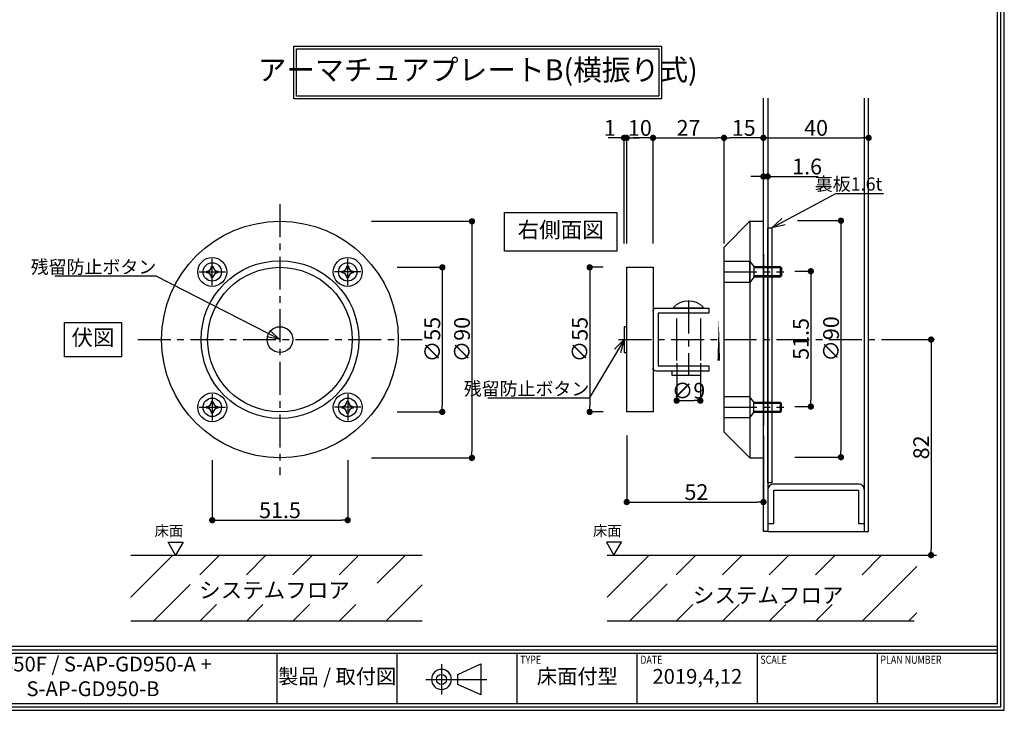
# Model space of a CAD drawing. Extents: x -13079 to 10388, y 0 to 75532.
# Drawn here: x 406 to 781, y 0 to 263 of the extents above; entities that cross this region are included whole.
import ezdxf
from ezdxf import colors
from ezdxf.entities.mleader import LeaderData, LeaderLine
from ezdxf.enums import TextEntityAlignment as Align
from ezdxf.math import Vec2, Vec3

# ---------------------------------------------------------------- set-up
doc = ezdxf.new("R2010")
doc.units = 0
doc.header["$MEASUREMENT"] = 0
doc.header["$PDMODE"] = 65
doc.header["$PDSIZE"] = 0.2
doc.linetypes.add('CENTER2', pattern=[20, 12.5, -2.5, 2.5, -2.5])
doc.layers.get('0').update_dxf_attribs({"linetype": 'CONTINUOUS'})
doc.layers.get('DEFPOINTS').update_dxf_attribs({"linetype": 'CONTINUOUS'})
for name, color, linetype in [('中心', 4, 'CENTER2'), ('図枠', 3, 'CONTINUOUS'), ('外形', 7, 'CONTINUOUS'), ('寸法', 6, 'CONTINUOUS'), ('注釈', 7, 'CONTINUOUS')]:
    doc.layers.add(name, color=color, linetype=linetype)
doc.styles.add('1', font='txt', dxfattribs={"width": 0.8, "height": 5})
doc.styles.add('Micro Soft Gossic3', font='txt', dxfattribs={"width": 0.8, "height": 3})
doc.styles.add('寸法', font='txt', dxfattribs={"width": 0.8})
doc.styles.add('ｽﾀｲﾙ1', font='txt', dxfattribs={"width": 0.7})
doc.dimstyles.new('寸法', dxfattribs={"dimscale": 3, "dimtxt": 2, "dimasz": 0.8, "dimexe": 0, "dimexo": 3, "dimgap": 0, "dimtad": 1, "dimdec": 1, "dimlunit": 6, "dimtxsty": '寸法', "dimblk": 'DOT', "dimcen": 2.5, "dimclrd": 142, "dimclre": 142, "dimadec": 0, "dimazin": 0, "dimtfac": 1, "dimtmove": 0, "dimatfit": 3, "dimldrblk": 'DOT', "dimfxl": 1, "dimlwd": -1, "dimlwe": -1, "dimarcsym": 0})

# ---------------------------------------------------------------- blocks, each defined once
blk = doc.blocks.new('_Dot')
at = {"color": 0, "linetype": 'ByBlock', "lineweight": -2}
blk.add_line((-0.5, 0), (-1, 0), dxfattribs=at)
at = {"color": 0, "linetype": 'ByBlock', "const_width": 0.5}
blk.add_lwpolyline([(-0.25, 0, 1), (0.25, 0, 1)], format="xyb", close=True, dxfattribs=at)
blk = doc.blocks.new('*D464644')
at = {"layer": 'DEFPOINTS', "color": 0, "ltscale": 3}
for p in [(479.66, 104.12), (531.17, 104.12), (531.17, 72.33)]:
    blk.add_point(p, dxfattribs=at)
at = {"layer": '寸法', "color": 142}
for p, q in [((479.66, 95.12), (479.66, 72.33)), ((531.17, 95.12), (531.17, 72.33)), ((482.06, 72.33), (528.77, 72.33))]:
    blk.add_line(p, q, dxfattribs=at)
at = {"layer": '寸法', "color": 142, "ltscale": 3, "xscale": 2.4, "yscale": 2.4, "zscale": 2.4, "rotation": 180}
blk.add_blockref('_Dot', (479.66, 72.33), dxfattribs=at)
at = {"layer": '寸法', "color": 142, "ltscale": 3, "xscale": 2.4, "yscale": 2.4, "zscale": 2.4}
blk.add_blockref('_Dot', (531.17, 72.33), dxfattribs=at)
at = {"layer": '寸法', "color": 0, "ltscale": 3, "insert": (505.42, 75.33), "char_height": 6, "attachment_point": 5, "style": '寸法'}
blk.add_mtext('51.5', dxfattribs=at)
blk = doc.blocks.new('*D484846')
at = {"layer": 'DEFPOINTS', "color": 0, "ltscale": 3}
for p in [(531.17, 186.02), (531.17, 96.02), (578.42, 96.02)]:
    blk.add_point(p, dxfattribs=at)
at = {"layer": '寸法', "color": 142}
for p, q in [((540.17, 186.02), (578.42, 186.02)), ((578.42, 183.62), (578.42, 98.42)), ((540.17, 96.02), (578.42, 96.02))]:
    blk.add_line(p, q, dxfattribs=at)
at = {"layer": '寸法', "color": 142, "ltscale": 3, "xscale": 2.4, "yscale": 2.4, "zscale": 2.4}
for p, rotation in [((578.42, 186.02), 90), ((578.42, 96.02), 270)]:
    blk.add_blockref('_Dot', p, dxfattribs=dict(at, rotation=rotation))
at = {"layer": '寸法', "color": 0, "ltscale": 3, "insert": (575.42, 141.02), "char_height": 6, "attachment_point": 5, "rotation": 90, "style": '寸法'}
blk.add_mtext('∅90', dxfattribs=at)
blk = doc.blocks.new('*D474745')
at = {"layer": 'DEFPOINTS', "color": 0, "ltscale": 3}
for p in [(541.04, 168.52), (541.04, 113.52), (567.15, 113.52)]:
    blk.add_point(p, dxfattribs=at)
at = {"layer": '寸法', "color": 142}
for p, q in [((550.04, 168.52), (567.15, 168.52)), ((567.15, 166.12), (567.15, 115.92)), ((550.04, 113.52), (567.15, 113.52))]:
    blk.add_line(p, q, dxfattribs=at)
at = {"layer": '寸法', "color": 142, "ltscale": 3, "xscale": 2.4, "yscale": 2.4, "zscale": 2.4}
for p, rotation in [((567.15, 168.52), 90), ((567.15, 113.52), 270)]:
    blk.add_blockref('_Dot', p, dxfattribs=dict(at, rotation=rotation))
at = {"layer": '寸法', "color": 0, "ltscale": 3, "insert": (564.15, 141.02), "char_height": 6, "attachment_point": 5, "rotation": 90, "style": '寸法'}
blk.add_mtext('∅55', dxfattribs=at)
blk = doc.blocks.new('*D494947')
at = {"layer": 'DEFPOINTS', "color": 0, "ltscale": 3}
for p in [(689.28, 203.07), (689.28, 202.7), (690.88, 202.7)]:
    blk.add_point(p, dxfattribs=at)
at = {"layer": '寸法', "color": 142}
for p, q in [((686.88, 203.07), (684.48, 203.07)), ((690.88, 203.07), (689.28, 203.07)), ((693.28, 203.07), (710.08, 203.07))]:
    blk.add_line(p, q, dxfattribs=at)
at = {"layer": '寸法', "color": 142, "ltscale": 3, "xscale": 2.4, "yscale": 2.4, "zscale": 2.4}
blk.add_blockref('_Dot', (689.28, 203.07), dxfattribs=at)
at = {"layer": '寸法', "color": 142, "ltscale": 3, "xscale": 2.4, "yscale": 2.4, "zscale": 2.4, "rotation": 180}
blk.add_blockref('_Dot', (690.88, 203.07), dxfattribs=at)
at = {"layer": '寸法', "color": 0, "ltscale": 3, "insert": (705.88, 206.07), "char_height": 6, "attachment_point": 5, "style": '寸法'}
blk.add_mtext('1.6', dxfattribs=at)
blk = doc.blocks.new('*D505048')
at = {"layer": 'DEFPOINTS', "color": 0, "ltscale": 3}
for p in [(689.28, 217.77), (729.28, 217.77), (729.28, 217.77)]:
    blk.add_point(p, dxfattribs=at)
at = {"layer": '寸法', "color": 142}
blk.add_line((691.68, 217.77), (726.88, 217.77), dxfattribs=at)
at = {"layer": '寸法', "color": 142, "ltscale": 3, "xscale": 2.4, "yscale": 2.4, "zscale": 2.4, "rotation": 180}
blk.add_blockref('_Dot', (689.28, 217.77), dxfattribs=at)
at = {"layer": '寸法', "color": 142, "ltscale": 3, "xscale": 2.4, "yscale": 2.4, "zscale": 2.4}
blk.add_blockref('_Dot', (729.28, 217.77), dxfattribs=at)
at = {"layer": '寸法', "color": 0, "ltscale": 3, "insert": (709.28, 220.77), "char_height": 6, "attachment_point": 5, "style": '寸法'}
blk.add_mtext('40', dxfattribs=at)
blk = doc.blocks.new('*D515149')
at = {"layer": 'DEFPOINTS', "color": 0, "ltscale": 3}
for p in [(689.28, 227.31), (674.28, 217.77), (674.28, 185.22)]:
    blk.add_point(p, dxfattribs=at)
at = {"layer": '寸法', "color": 142}
for p, q in [((674.28, 194.22), (674.28, 217.77)), ((686.88, 217.77), (676.68, 217.77)), ((689.28, 218.31), (689.28, 217.77))]:
    blk.add_line(p, q, dxfattribs=at)
at = {"layer": '寸法', "color": 142, "ltscale": 3, "xscale": 2.4, "yscale": 2.4, "zscale": 2.4, "rotation": 180}
blk.add_blockref('_Dot', (674.28, 217.77), dxfattribs=at)
at = {"layer": '寸法', "color": 142, "ltscale": 3, "xscale": 2.4, "yscale": 2.4, "zscale": 2.4}
blk.add_blockref('_Dot', (689.28, 217.77), dxfattribs=at)
at = {"layer": '寸法', "color": 0, "ltscale": 3, "insert": (681.78, 220.77), "char_height": 6, "attachment_point": 5, "style": '寸法'}
blk.add_mtext('15', dxfattribs=at)
blk = doc.blocks.new('*D525250')
at = {"layer": 'DEFPOINTS', "color": 0, "ltscale": 3}
for p in [(637.28, 217.77), (637.28, 168.52), (647.28, 168.52)]:
    blk.add_point(p, dxfattribs=at)
at = {"layer": '寸法', "color": 142}
for p, q in [((637.28, 177.52), (637.28, 217.77)), ((644.88, 217.77), (639.68, 217.77)), ((647.28, 177.52), (647.28, 217.77))]:
    blk.add_line(p, q, dxfattribs=at)
at = {"layer": '寸法', "color": 142, "ltscale": 3, "xscale": 2.4, "yscale": 2.4, "zscale": 2.4, "rotation": 180}
blk.add_blockref('_Dot', (637.28, 217.77), dxfattribs=at)
at = {"layer": '寸法', "color": 142, "ltscale": 3, "xscale": 2.4, "yscale": 2.4, "zscale": 2.4}
blk.add_blockref('_Dot', (647.28, 217.77), dxfattribs=at)
at = {"layer": '寸法', "color": 0, "ltscale": 3, "insert": (642.28, 220.77), "char_height": 6, "attachment_point": 5, "style": '寸法'}
blk.add_mtext('10', dxfattribs=at)
blk = doc.blocks.new('*D535351')
at = {"layer": 'DEFPOINTS', "color": 0, "ltscale": 3}
for p in [(674.28, 217.77), (647.28, 168.52), (674.28, 168.52)]:
    blk.add_point(p, dxfattribs=at)
at = {"layer": '寸法', "color": 142}
for p, q in [((647.28, 177.52), (647.28, 217.77)), ((649.68, 217.77), (671.88, 217.77)), ((674.28, 177.52), (674.28, 217.77))]:
    blk.add_line(p, q, dxfattribs=at)
at = {"layer": '寸法', "color": 142, "ltscale": 3, "xscale": 2.4, "yscale": 2.4, "zscale": 2.4, "rotation": 180}
blk.add_blockref('_Dot', (647.28, 217.77), dxfattribs=at)
at = {"layer": '寸法', "color": 142, "ltscale": 3, "xscale": 2.4, "yscale": 2.4, "zscale": 2.4}
blk.add_blockref('_Dot', (674.28, 217.77), dxfattribs=at)
at = {"layer": '寸法', "color": 0, "ltscale": 3, "insert": (660.78, 220.77), "char_height": 6, "attachment_point": 5, "style": '寸法'}
blk.add_mtext('27', dxfattribs=at)
blk = doc.blocks.new('*D545452')
at = {"layer": 'DEFPOINTS', "color": 0, "ltscale": 3}
for p in [(637.28, 168.52), (623.19, 113.52), (637.28, 113.52)]:
    blk.add_point(p, dxfattribs=at)
at = {"layer": '寸法', "color": 142}
for p, q in [((628.28, 168.52), (623.19, 168.52)), ((623.19, 166.12), (623.19, 115.92)), ((628.28, 113.52), (623.19, 113.52))]:
    blk.add_line(p, q, dxfattribs=at)
at = {"layer": '寸法', "color": 142, "ltscale": 3, "xscale": 2.4, "yscale": 2.4, "zscale": 2.4}
for p, rotation in [((623.19, 168.52), 90), ((623.19, 113.52), 270)]:
    blk.add_blockref('_Dot', p, dxfattribs=dict(at, rotation=rotation))
at = {"layer": '寸法', "color": 0, "ltscale": 3, "insert": (620.19, 141.02), "char_height": 6, "attachment_point": 5, "rotation": 90, "style": '寸法'}
blk.add_mtext('∅55', dxfattribs=at)
blk = doc.blocks.new('*D555553')
at = {"layer": 'DEFPOINTS', "color": 0, "ltscale": 3}
for p in [(656.28, 141.02), (665.28, 141.02), (665.28, 117.8)]:
    blk.add_point(p, dxfattribs=at)
at = {"layer": '寸法', "color": 142}
for p, q in [((656.28, 132.02), (656.28, 117.8)), ((665.28, 132.02), (665.28, 117.8)), ((658.68, 117.8), (662.88, 117.8))]:
    blk.add_line(p, q, dxfattribs=at)
at = {"layer": '寸法', "color": 142, "ltscale": 3, "xscale": 2.4, "yscale": 2.4, "zscale": 2.4, "rotation": 180}
blk.add_blockref('_Dot', (656.28, 117.8), dxfattribs=at)
at = {"layer": '寸法', "color": 142, "ltscale": 3, "xscale": 2.4, "yscale": 2.4, "zscale": 2.4}
blk.add_blockref('_Dot', (665.28, 117.8), dxfattribs=at)
at = {"layer": '寸法', "color": 0, "ltscale": 3, "insert": (660.78, 120.8), "char_height": 6, "attachment_point": 5, "style": '寸法'}
blk.add_mtext('∅9', dxfattribs=at)
blk = doc.blocks.new('*D565654')
at = {"layer": 'DEFPOINTS', "color": 0, "ltscale": 3}
for p in [(692.18, 167.04), (692.18, 115.54), (707.29, 115.54)]:
    blk.add_point(p, dxfattribs=at)
at = {"layer": '寸法', "color": 142}
for p, q in [((701.18, 167.04), (707.29, 167.04)), ((707.29, 164.64), (707.29, 117.94)), ((701.18, 115.54), (707.29, 115.54))]:
    blk.add_line(p, q, dxfattribs=at)
at = {"layer": '寸法', "color": 142, "ltscale": 3, "xscale": 2.4, "yscale": 2.4, "zscale": 2.4}
for p, rotation in [((707.29, 167.04), 90), ((707.29, 115.54), 270)]:
    blk.add_blockref('_Dot', p, dxfattribs=dict(at, rotation=rotation))
at = {"layer": '寸法', "color": 0, "ltscale": 3, "insert": (704.29, 141.29), "char_height": 6, "attachment_point": 5, "rotation": 90, "style": '寸法'}
blk.add_mtext('51.5', dxfattribs=at)
blk = doc.blocks.new('*D575755')
at = {"layer": 'DEFPOINTS', "color": 0, "ltscale": 3}
for p in [(693.28, 186.27), (692.18, 96.29), (718.76, 96.29)]:
    blk.add_point(p, dxfattribs=at)
at = {"layer": '寸法', "color": 142}
for p, q in [((702.28, 186.27), (718.76, 186.27)), ((718.76, 183.87), (718.76, 98.69)), ((701.18, 96.29), (718.76, 96.29))]:
    blk.add_line(p, q, dxfattribs=at)
at = {"layer": '寸法', "color": 142, "ltscale": 3, "xscale": 2.4, "yscale": 2.4, "zscale": 2.4}
for p, rotation in [((718.76, 186.27), 90), ((718.76, 96.29), 270)]:
    blk.add_blockref('_Dot', p, dxfattribs=dict(at, rotation=rotation))
at = {"layer": '寸法', "color": 0, "ltscale": 3, "insert": (715.76, 141.28), "char_height": 6, "attachment_point": 5, "rotation": 90, "style": '寸法'}
blk.add_mtext('∅90', dxfattribs=at)
blk = doc.blocks.new('*D585856')
at = {"layer": 'DEFPOINTS', "color": 0, "ltscale": 3}
for p in [(637.28, 113.52), (689.28, 113.52), (689.28, 79.23)]:
    blk.add_point(p, dxfattribs=at)
at = {"layer": '寸法', "color": 142}
for p, q in [((637.28, 104.52), (637.28, 79.23)), ((689.28, 104.52), (689.28, 79.23)), ((639.68, 79.23), (686.88, 79.23))]:
    blk.add_line(p, q, dxfattribs=at)
at = {"layer": '寸法', "color": 142, "ltscale": 3, "xscale": 2.4, "yscale": 2.4, "zscale": 2.4, "rotation": 180}
blk.add_blockref('_Dot', (637.28, 79.23), dxfattribs=at)
at = {"layer": '寸法', "color": 142, "ltscale": 3, "xscale": 2.4, "yscale": 2.4, "zscale": 2.4}
blk.add_blockref('_Dot', (689.28, 79.23), dxfattribs=at)
at = {"layer": '寸法', "color": 0, "ltscale": 3, "insert": (663.78, 82.23), "char_height": 6, "attachment_point": 5, "style": '寸法'}
blk.add_mtext('52', dxfattribs=at)
blk = doc.blocks.new('_Open30')
at = {"color": 0, "linetype": 'ByBlock', "lineweight": -2}
for p, q in [((-1, 0.268), (0, 0)), ((0, 0), (-1, -0.268)), ((0, 0), (-1, 0))]:
    blk.add_line(p, q, dxfattribs=at)
blk = doc.blocks.new('*D616159')
at = {"layer": 'DEFPOINTS', "color": 0, "ltscale": 3}
for p in [(729.28, 141.02), (729.28, 59.02), (753.04, 59.02)]:
    blk.add_point(p, dxfattribs=at)
at = {"layer": '寸法', "color": 142}
for p, q in [((738.28, 141.02), (753.04, 141.02)), ((753.04, 138.62), (753.04, 61.42)), ((738.28, 59.02), (753.04, 59.02))]:
    blk.add_line(p, q, dxfattribs=at)
at = {"layer": '寸法', "color": 142, "ltscale": 3, "xscale": 2.4, "yscale": 2.4, "zscale": 2.4}
for p, rotation in [((753.04, 141.02), 90), ((753.04, 59.02), 270)]:
    blk.add_blockref('_Dot', p, dxfattribs=dict(at, rotation=rotation))
at = {"layer": '寸法', "color": 0, "ltscale": 3, "insert": (750.04, 100.02), "char_height": 6, "attachment_point": 5, "rotation": 90, "style": '寸法'}
blk.add_mtext('82', dxfattribs=at)
blk = doc.blocks.new('*D686865')
at = {"layer": 'DEFPOINTS', "color": 0, "ltscale": 3}
for p in [(636.28, 217.77), (636.28, 168.52), (637.28, 168.52)]:
    blk.add_point(p, dxfattribs=at)
at = {"layer": '寸法', "color": 142}
for p, q in [((633.88, 217.77), (630.19, 217.77)), ((636.28, 177.52), (636.28, 217.77)), ((637.28, 217.77), (636.28, 217.77)), ((637.28, 177.52), (637.28, 217.77)), ((639.68, 217.77), (642.08, 217.77))]:
    blk.add_line(p, q, dxfattribs=at)
at = {"layer": '寸法', "color": 142, "ltscale": 3, "xscale": 2.4, "yscale": 2.4, "zscale": 2.4}
blk.add_blockref('_Dot', (636.28, 217.77), dxfattribs=at)
at = {"layer": '寸法', "color": 142, "ltscale": 3, "xscale": 2.4, "yscale": 2.4, "zscale": 2.4, "rotation": 180}
blk.add_blockref('_Dot', (637.28, 217.77), dxfattribs=at)
at = {"layer": '寸法', "color": 0, "ltscale": 3, "insert": (630.83, 220.77), "char_height": 6, "attachment_point": 5, "style": '寸法'}
blk.add_mtext('1', dxfattribs=at)

msp = doc.modelspace()

# ---------------------------------------------------------------- hatches: boundary and pattern name
at = {"layer": '注釈'}
h = msp.add_hatch(dxfattribs=at)
h.set_pattern_fill('ANSI31', color=256, scale=100, style=0)
h.set_pattern_definition([(45, (688.491, -282.895), (-8.83883, 8.83883), [])])
h.paths.add_polyline_path([(448.75, 59.02), (448.75, 34.02), (559.52, 34.02), (559.52, 59.02)])
edge = h.paths.add_edge_path(flags=16)
edge.add_line((471.22, 51.58), (471.22, 40.23))
edge.add_line((471.22, 40.23), (542.41, 40.23))
edge.add_line((542.41, 40.23), (542.41, 51.58))
edge.add_line((542.41, 51.58), (472.15, 51.58))
h = msp.add_hatch(dxfattribs=at)
h.set_pattern_fill('ANSI31', color=256, scale=100, style=0)
h.set_pattern_definition([(45, (869.603, -282.895), (-8.83883, 8.83883), [])])
h.paths.add_polyline_path([(629.87, 59.02), (629.87, 34.02), (747.65, 34.02), (747.65, 59.02)])
edge = h.paths.add_edge_path(flags=16)
edge.add_line((652.64, 51.58), (652.64, 40.23))
edge.add_line((652.64, 40.23), (729.28, 40.23))
edge.add_line((729.28, 40.23), (729.28, 51.58))
edge.add_line((729.28, 51.58), (653.12, 51.58))

# ---------------------------------------------------------------- linework, layer by layer
at = {"layer": '中心'}
for p, q in [((505.42, 192.54), (505.42, 89.51)), ((479.66, 161.77), (479.66, 171.77)), ((531.17, 161.77), (531.17, 171.77)), ((474.66, 166.77), (484.66, 166.77)), ((536.17, 166.77), (526.17, 166.77)), ((674.28, 166.77), (697, 166.77)), ((660.78, 155.87), (660.78, 127.3)), ((451.38, 141.02), (559.46, 141.02)), ((634.18, 141.02), (754.37, 141.02)), ((479.66, 120.26), (479.66, 110.26)), ((531.17, 120.26), (531.17, 110.26)), ((474.66, 115.26), (484.66, 115.26)), ((536.17, 115.26), (526.17, 115.26)), ((674.28, 115.27), (697, 115.27))]:
    msp.add_line(p, q, dxfattribs=at)
at = {"layer": '図枠', "color": 0, "linetype": 'Continuous'}
for p, q in [((2.59, 24.35), (778.28, 24.35)), ((2.59, 23.05), (778.28, 23.05)), ((2.59, 21.76), (778.28, 21.76)), ((504.35, 2.59), (504.35, 21.76)), ((550.01, 2.59), (550.01, 21.76)), ((595.66, 2.59), (595.66, 21.76)), ((641.31, 2.59), (641.31, 21.76)), ((686.97, 2.59), (686.97, 21.76)), ((732.62, 2.59), (732.62, 21.76))]:
    msp.add_line(p, q, dxfattribs=at)
at = {"layer": '図枠', "color": 0}
msp.add_line((560.93, 11.76, -56.36), (584.04, 11.76, -56.36), dxfattribs=at)
at = {"layer": '図枠', "linetype": 'Continuous'}
msp.add_lwpolyline([(0, 551), (0, 0), (780.87, 0), (780.87, 551), (0, 551)], close=True, dxfattribs=at)
at = {"layer": '図枠', "color": 0, "linetype": 'Continuous'}
msp.add_lwpolyline([(1.3, 549.7), (1.3, 1.3), (779.57, 1.3), (779.57, 549.7), (1.3, 549.7)], close=True, dxfattribs=at)
msp.add_lwpolyline([(2.59, 2.59), (778.28, 2.59), (778.28, 548.41), (2.59, 548.41), (2.59, 2.59)], dxfattribs=at)
at = {"layer": '図枠', "color": 0, "ltscale": 4, "elevation": -56.36}
msp.add_lwpolyline([(563.05, 11.76, 1), (570.66, 11.76, 1), (563.05, 11.76)], format="xyb", close=True, dxfattribs=at)
at = {"layer": '図枠', "color": 0, "elevation": -56.36}
msp.add_lwpolyline([(566.85, 17.54), (566.85, 11.76), (566.85, 5.98)], dxfattribs=at)
at = {"layer": '図枠', "color": 0, "ltscale": 4, "elevation": -56.36}
msp.add_lwpolyline([(581.86, 11.76), (581.86, 5.89), (573.11, 9.86), (573.11, 11.76), (573.11, 13.66), (581.86, 17.63), (581.86, 11.76)], close=True, dxfattribs=at)
at = {"layer": '図枠', "color": 0, "ltscale": 4}
msp.add_circle((566.85, 11.76, -56.36), 1.9, dxfattribs=at)
at = {"layer": '外形'}
for p, q in [((684.08, 186.02), (689.28, 186.02)), ((689.28, 173.52), (689.28, 108.52)), ((684.08, 170.77), (674.28, 170.77)), ((685.68, 168.77), (685.68, 164.77)), ((695.58, 168.77), (695.58, 164.77)), ((696.08, 168.27), (685.68, 168.27)), ((696.08, 165.27), (685.68, 165.27)), ((684.08, 162.77), (674.28, 162.77)), ((647.28, 151.82), (647.28, 130.22)), ((661.83, 153.02), (656.12, 153.02)), ((656.28, 133.02), (656.28, 149.02)), ((665.28, 149.02), (665.28, 133.02)), ((684.08, 119.27), (674.28, 119.27)), ((696.08, 116.77), (695.58, 117.27)), ((695.58, 113.27), (696.08, 113.77)), ((684.08, 111.27), (674.28, 111.27)), ((684.08, 96.02), (689.28, 96.02))]:
    msp.add_line(p, q, dxfattribs=at)
for points in [[(690.88, 68.02), (689.28, 68.02), (689.28, 232.88)], [(690.88, 232.88), (690.88, 68.02), (727.68, 68.02), (727.68, 232.88)], [(727.68, 68.02), (729.28, 68.02), (729.28, 232.88)], [(637.28, 145.92), (636.28, 145.92), (636.28, 136.12), (637.28, 136.12)], [(685.68, 117.27), (684.08, 119.27), (684.08, 111.27), (685.68, 113.27), (685.68, 117.27), (695.58, 117.27), (695.58, 113.27), (685.68, 113.27)], [(685.68, 113.77), (696.08, 113.77), (696.08, 116.77), (685.68, 116.77)]]:
    msp.add_lwpolyline(points, dxfattribs=at)
for points in [[(674.28, 176.22), (684.08, 186.02), (684.08, 96.02), (674.28, 105.82), (674.28, 176.22)], [(692.48, 86.52), (690.88, 86.52), (690.88, 183.52), (690.88, 183.52), (692.48, 183.52), (692.48, 86.52)], [(637.28, 113.52), (637.28, 168.52), (647.28, 168.52), (647.28, 113.52), (639.28, 113.52)], [(684.08, 162.77), (684.08, 170.77), (685.68, 168.77), (695.58, 168.77), (696.08, 168.27), (696.08, 165.27), (695.58, 164.77), (685.68, 164.77), (684.08, 162.77)], [(654.48, 129.02), (654.48, 127.52), (665.43, 127.52), (665.43, 129.02), (654.48, 129.02)]]:
    msp.add_lwpolyline(points, close=True, dxfattribs=at)
for points in [[(479.95, 168.95, 0.032776), (479.66, 168.97, 0.032776), (479.37, 168.95)], [(531.46, 168.95, 0.032776), (531.17, 168.97, 0.032776), (530.89, 168.95)], [(477.48, 167.06, 0.032776), (477.46, 166.77, 0.032776), (477.48, 166.48)], [(481.84, 166.48, 0.032776), (481.86, 166.77, 0.032776), (481.84, 167.06)], [(528.99, 167.06, 0.032776), (528.97, 166.77, 0.032776), (528.99, 166.48)], [(533.35, 166.48, 0.032776), (533.37, 166.77, 0.032776), (533.35, 167.06)], [(479.37, 164.59, 0.032776), (479.66, 164.57, 0.032776), (479.95, 164.59)], [(530.89, 164.59, 0.032776), (531.17, 164.57, 0.032776), (531.46, 164.59)], [(647.28, 151.82, -0.414214), (648.48, 153.02), (668.48, 153.02), (668.48, 151.02), (649.28, 151.02), (649.28, 141.02), (649.28, 131.02), (668.48, 131.02), (668.48, 129.02), (648.48, 129.02, -0.414214), (647.28, 130.22)], [(479.95, 117.45, 0.032776), (479.66, 117.46, 0.032776), (479.37, 117.45)], [(531.46, 117.45, 0.032776), (531.17, 117.46, 0.032776), (530.89, 117.45)], [(477.48, 115.55, 0.032776), (477.46, 115.26, 0.032776), (477.48, 114.98)], [(479.37, 113.08, 0.032776), (479.66, 113.06, 0.032776), (479.95, 113.08)], [(481.84, 114.98, 0.032776), (481.86, 115.26, 0.032776), (481.84, 115.55)], [(528.99, 115.55, 0.032776), (528.97, 115.26, 0.032776), (528.99, 114.98)], [(530.89, 113.08, 0.032776), (531.17, 113.06, 0.032776), (531.46, 113.08)], [(533.35, 114.98, 0.032776), (533.37, 115.26, 0.032776), (533.35, 115.55)]]:
    msp.add_lwpolyline(points, format="xyb", dxfattribs=at)
for points, format in [([(655.3, 153.52, -0.410729), (666.25, 153.52), (666.25, 153.02), (655.3, 153.02), (655.3, 153.52)], "xyb"), ([(672.28, 149.02, 0, -1, 0), (672.28, 133.02, 0, 0, 0), (651.28, 133.02, 0, 0, 0), (651.28, 131.02, 0, 0, 0), (672.28, 131.02, 0, 0, 0), (672.78, 131.02, 0, 0, 0.414214), (674.28, 132.52, 0, 0, 0), (674.28, 149.52, 0, 0, 0.414214), (672.78, 151.02, 0, 0, 0), (672.28, 151.02, 0, 0, 0), (651.28, 151.02, 0, 0, 0), (651.28, 149.02, 0, 0, 0), (672.28, 149.02, 0, 0, 0)], "xyseb"), ([(693.18, 86.02, 0.414214), (690.88, 83.72), (690.88, 71.02), (693.18, 71.02), (693.18, 83.72), (725.38, 83.72), (725.38, 71.02), (727.68, 71.02), (727.68, 83.72, 0.414214), (725.38, 86.02), (693.18, 86.02)], "xyb")]:
    msp.add_lwpolyline(points, format=format, close=True, dxfattribs=at)
for centre, radius in [((505.42, 141.02), 45), ((479.66, 166.77), 5.5), ((531.17, 166.77), 5.5), ((505.42, 141.02), 30), ((479.66, 166.77), 3.5), ((505.42, 141.02), 27.5), ((531.17, 166.77), 3.5), ((505.42, 141.02), 4.9), ((479.66, 115.26), 5.5), ((531.17, 115.26), 5.5), ((479.66, 115.26), 3.5), ((531.17, 115.26), 3.5)]:
    msp.add_circle(centre, radius, dxfattribs=at)
for centre, start, end in [((477.48, 168.95), 270.0111, 359.9889), ((481.84, 168.95), 180.0111, 269.9889), ((528.99, 168.95), 270.0111, 359.9889), ((533.36, 168.95), 180.0111, 269.9889), ((477.48, 164.59), 0.0111, 89.9889), ((481.84, 164.59), 90.0111, 179.9889), ((528.99, 164.59), 0.0111, 89.9889), ((533.36, 164.59), 90.0111, 179.9889), ((477.48, 117.45), 270.0111, 359.9889), ((481.84, 117.45), 180.0111, 269.9889), ((528.99, 117.45), 270.0111, 359.9889), ((533.36, 117.45), 180.0111, 269.9889), ((477.48, 113.08), 0.0111, 89.9889), ((481.84, 113.08), 90.0111, 179.9889), ((528.99, 113.08), 0.0111, 89.9889), ((533.36, 113.08), 90.0111, 179.9889)]:
    msp.add_arc(centre, 1.89, start, end, dxfattribs=at)
at = {"layer": '注釈', "ltscale": 30}
for p, q in [((448.75, 59.02), (559.52, 59.02)), ((629.87, 59.02), (755.12, 59.02))]:
    msp.add_line(p, q, dxfattribs=at)
at = {"layer": '注釈', "color": 0, "ltscale": 30}
for p, q in [((448.75, 34.02), (559.52, 34.02)), ((629.87, 34.02), (746.58, 34.02))]:
    msp.add_line(p, q, dxfattribs=at)
at = {"layer": '注釈'}
for points in [[(650.47, 252.6), (650.47, 232.6), (510.75, 232.6), (510.75, 252.6)], [(649.47, 251.6), (649.47, 233.6), (511.75, 233.6), (511.75, 251.6), (649.47, 251.6)], [(590.8, 189.33), (633.53, 189.33), (633.53, 174.71), (590.8, 174.71)], [(423.44, 147.59), (445.18, 147.59), (445.18, 134.45), (423.44, 134.45)], [(468.61, 64.02), (465.72, 59.02), (462.84, 64.02), (468.61, 64.02)], [(629.53, 64.02), (632.41, 59.02), (635.3, 64.02), (629.53, 64.02)]]:
    msp.add_lwpolyline(points, close=True, dxfattribs=at)

# ---------------------------------------------------------------- texts
at = {"layer": '図枠', "color": 0, "style": '寸法', "width": 0.8}
for s, height, p in [('TYPE', 3.1, (596.79, 20.8)), ('DATE', 3.1, (642.44, 20.8)), ('SCALE', 3.1, (688.1, 20.8)), ('PLAN NUMBER', 3.0999, (733.75, 20.8))]:
    msp.add_text(s, height=height, dxfattribs=at).set_placement(p, align=Align.TOP_LEFT)
at = {"layer": '図枠', "color": 0, "attachment_point": 5, "style": 'Micro Soft Gossic3'}
for s, insert, char_height, width in [('GD850F / S-AP-GD950-A + S-AP-GD950-B', (434.3, 12.17), 5.6363, 140.1172), ('製品 / 取付図', (527.18, 12.17), 5.636, 45.6536), ('床面付型', (618.49, 12.17), 5.636, 45.6536), ('2019,4,12', (664.14, 12.17), 5.636, 45.6536)]:
    msp.add_mtext(s, dxfattribs=dict(at, insert=insert, char_height=char_height, width=width))
at = {"layer": '注釈', "style": 'ｽﾀｲﾙ1'}
for s, height, p in [('床面', 4, (457.74, 66.27)), ('床面', 4, (624.43, 66.27)), ('システムフロア', 6, (474.67, 42.72)), ('システムフロア', 6, (662.41, 40.8))]:
    msp.add_text(s, height=height, dxfattribs=at).set_placement(p)
at = {"layer": '注釈', "attachment_point": 5, "style": '1'}
for s, insert, char_height, width in [('アーマチュアプレートB(横振り式)', (580.61, 242.6), 8, 137.7194), ('右側面図', (612.16, 182.02), 6, 42.7287), ('伏図', (434.31, 141.02), 6, 21.7439)]:
    msp.add_mtext(s, dxfattribs=dict(at, insert=insert, char_height=char_height, width=width))

# ---------------------------------------------------------------- dimensions: what is measured, and where the dimension line sits
at = {"layer": '寸法', "color": 6}
dim = msp.add_linear_dim(base=(636.28, 217.77), p1=(637.28, 168.52), p2=(636.28, 168.52), dimstyle='寸法', dxfattribs=at)
dim.commit()
dim.dimension.update_dxf_attribs({"geometry": '*D686865', "text_midpoint": (630.83, 220.77)})
at = {"layer": '寸法'}
for base, p1, p2, picture, middle in [((637.28, 217.77), (647.28, 168.52), (637.28, 168.52), '*D525250', (642.28, 220.77)), ((674.28, 217.77), (647.28, 168.52), (674.28, 168.52), '*D535351', (660.78, 220.77)), ((674.28, 217.77), (689.28, 227.31), (674.28, 185.22), '*D515149', (681.78, 220.77)), ((531.17, 72.33), (479.66, 104.12), (531.17, 104.12), '*D464644', (505.42, 75.33))]:
    dim = msp.add_linear_dim(base=base, p1=p1, p2=p2, dimstyle='寸法', dxfattribs=at)
    dim.commit()
    dim.dimension.update_dxf_attribs({"geometry": picture, "text_midpoint": middle})
for base, p1, p2, override, picture, middle in [((729.28, 217.77), (689.28, 217.77), (729.28, 217.77), {"dimse1": 1, "dimse2": 1}, '*D505048', (709.28, 217.77)), ((689.28, 203.07), (690.88, 202.7), (689.28, 202.7), {"dimtxsty": '寸法', "dimse1": 1, "dimse2": 1}, '*D494947', (705.88, 203.07))]:
    dim = msp.add_linear_dim(base=base, p1=p1, p2=p2, dimstyle='寸法', override=override, dxfattribs=at)
    dim.commit()
    dim.dimension.update_dxf_attribs({"geometry": picture, "text_midpoint": middle, "dimtype": 160})
for base, p1, p2, picture, middle in [((578.42, 96.02), (531.17, 186.02), (531.17, 96.02), '*D484846', (578.42, 141.02)), ((567.15, 113.52), (541.04, 168.52), (541.04, 113.52), '*D474745', (567.15, 141.02))]:
    dim = msp.add_linear_dim(base=base, p1=p1, p2=p2, angle=90, text='∅<>', dimstyle='寸法', override={"dimtxsty": '寸法'}, dxfattribs=at)
    dim.commit()
    dim.dimension.update_dxf_attribs({"geometry": picture, "text_midpoint": middle, "dimtype": 160})
for base, p1, p2, text, picture, middle in [((718.76, 96.29), (693.28, 186.27), (692.18, 96.29), '∅90', '*D575755', (715.76, 141.28)), ((623.19, 113.52), (637.28, 168.52), (637.28, 113.52), '∅<>', '*D545452', (620.19, 141.02))]:
    dim = msp.add_linear_dim(base=base, p1=p1, p2=p2, angle=90, text=text, dimstyle='寸法', override={"dimtxsty": '寸法'}, dxfattribs=at)
    dim.commit()
    dim.dimension.update_dxf_attribs({"geometry": picture, "text_midpoint": middle})
for base, p1, p2, picture, middle in [((707.29, 115.54), (692.18, 167.04), (692.18, 115.54), '*D565654', (704.29, 141.29)), ((753.04, 59.02), (729.28, 141.02), (729.28, 59.02), '*D616159', (750.04, 100.02))]:
    dim = msp.add_linear_dim(base=base, p1=p1, p2=p2, angle=90, dimstyle='寸法', dxfattribs=at)
    dim.commit()
    dim.dimension.update_dxf_attribs({"geometry": picture, "text_midpoint": middle})
dim = msp.add_linear_dim(base=(665.28, 117.8), p1=(656.28, 141.02), p2=(665.28, 141.02), text='∅9', dimstyle='寸法', override={"dimtxsty": '寸法'}, dxfattribs=at)
dim.commit()
dim.dimension.update_dxf_attribs({"geometry": '*D555553', "text_midpoint": (660.78, 117.8), "dimtype": 160})
dim = msp.add_linear_dim(base=(689.28, 79.23), p1=(637.28, 113.52), p2=(689.28, 113.52), dimstyle='寸法', dxfattribs=at)
dim.commit()
dim.dimension.update_dxf_attribs({"geometry": '*D585856', "text_midpoint": (663.78, 79.23), "dimtype": 160})

# ---------------------------------------------------------------- leaders
at = {"layer": '注釈'}
ml = msp.add_multileader_mtext('Standard', dxfattribs=at)
ml.set_content('裏板1.6t', color=256, style='ｽﾀｲﾙ1')
ml.set_leader_properties(color=2)
ml.set_arrow_properties(name='OPEN30')
ml.build(insert=Vec2(0, 0))
ml.multileader.update_dxf_attribs({"has_dogleg": 0, "text_left_attachment_type": 5, "text_right_attachment_type": 5, "arrow_head_size": 5})
ctx = ml.context
ctx.base_point, ctx.char_height, ctx.arrow_head_size, ctx.landing_gap_size, ctx.plane_origin = Vec3(716.78, 196.64), 5, 5, 0, Vec3(692.46, 183.55)
ctx.left_attachment, ctx.right_attachment, ctx.text_align_type = 5, 5, 2
notes = []
notes.append((ctx, [(0, (1, 1, 0), (708.78, 196.64), (1, 0), 8, [(0, [(692.46, 183.55)], 256, [])])]))
ctx.mtext.insert, ctx.mtext.alignment = Vec3(734.48, 202.71), 3
ml = msp.add_multileader_mtext('Standard', dxfattribs=at)
ml.set_content('残留防止ボタン', color=256, style='1')
ml.set_leader_properties(color=2)
ml.set_arrow_properties(name='OPEN30')
ml.build(insert=Vec2(0, 0))
ml.multileader.update_dxf_attribs({"has_dogleg": 0, "text_left_attachment_type": 5, "text_right_attachment_type": 5, "arrow_head_size": 5})
ctx = ml.context
ctx.base_point, ctx.char_height, ctx.arrow_head_size, ctx.landing_gap_size, ctx.plane_origin = Vec3(422.62, 165.1), 5, 5, 0, Vec3(502.99, 141.02)
ctx.left_attachment, ctx.right_attachment, ctx.text_align_type = 5, 5, 2
notes.append((ctx, [(0, (1, 1, 0), (466.38, 165.1), (-1, 0), 8, [(0, [(505.42, 141.02)], 256, [])])]))
ctx.mtext.insert, ctx.mtext.alignment = Vec3(458.38, 171.15), 3
ml = msp.add_multileader_mtext('Standard', dxfattribs=at)
ml.set_content('残留防止ボタン', color=256, style='1')
ml.set_leader_properties(color=2)
ml.set_arrow_properties(name='OPEN30')
ml.build(insert=Vec2(0, 0))
ml.multileader.update_dxf_attribs({"has_dogleg": 0, "text_left_attachment_type": 5, "text_right_attachment_type": 5, "arrow_head_size": 5})
ctx = ml.context
ctx.base_point, ctx.char_height, ctx.arrow_head_size, ctx.landing_gap_size, ctx.plane_origin = Vec3(587.31, 118.76), 5, 5, 0, Vec3(634.28, 141.02)
ctx.left_attachment, ctx.right_attachment, ctx.text_align_type = 5, 5, 2
notes.append((ctx, [(0, (1, 1, 0), (631.06, 118.76), (-1, 0), 8, [(0, [(636.28, 141.02)], 256, [])])]))
ctx.mtext.insert, ctx.mtext.alignment = Vec3(623.06, 124.8), 3
for ctx, leaders in notes:
    for number, flags, end, landing, length, lines in leaders:
        leader = LeaderData()
        leader.index, (leader.has_last_leader_line, leader.has_dogleg_vector, leader.attachment_direction) = number, flags
        leader.last_leader_point, leader.dogleg_vector, leader.dogleg_length = Vec3(end), Vec3(landing), length
        for number, points, colour, breaks in lines:
            line = LeaderLine()
            line.index, line.vertices, line.color, line.breaks = number, Vec3.list(points), colors.encode_raw_color(colour), breaks
            leader.lines.append(line)
        ctx.leaders.append(leader)

doc.saveas('drawing.dxf')
